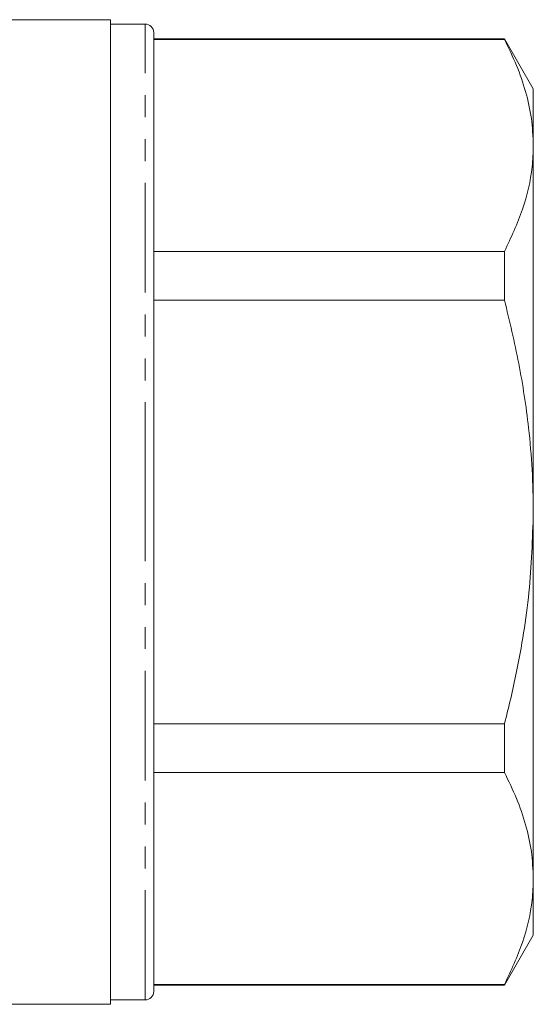
# Model space of a CAD drawing. Units: millimetres. Extents: x 121 to 287, y 82 to 274.
# Drawn here: x 183 to 213, y 166 to 223 of the extents above; entities that cross this region are included whole.
import ezdxf

# ---------------------------------------------------------------- set-up
doc = ezdxf.new("R2010")
doc.units = ezdxf.units.MM
doc.linetypes.add('PHANTOM', pattern=[12.7, 6.35, -1.27, 1.27, -1.27, 1.27, -1.27])

msp = doc.modelspace()

# ---------------------------------------------------------------- linework, layer by layer
at = {"color": 7, "linetype": 'Continuous', "lineweight": 15}
for p, q in [((188.195, 222.589), (177.845, 222.589)), ((188.195, 165.589), (188.195, 222.589)), ((190.195, 222.339), (188.195, 222.339)), ((190.695, 194.089), (190.695, 221.839)), ((211.021, 221.489), (190.695, 221.489)), ((190.695, 221.441), (211.021, 221.441)), ((212.695, 218.589), (211.021, 221.489)), ((211.021, 221.489), (211.021, 221.441)), ((212.695, 215.307), (212.695, 218.589)), ((212.695, 194.089), (212.695, 215.307)), ((211.021, 209.173), (190.695, 209.173)), ((211.021, 209.173), (211.021, 206.358)), ((190.695, 206.358), (211.021, 206.358)), ((190.695, 166.339), (190.695, 194.089)), ((212.695, 172.872), (212.695, 194.089)), ((211.021, 181.821), (190.695, 181.821)), ((211.021, 181.821), (211.021, 179.006)), ((190.695, 179.006), (211.021, 179.006)), ((212.695, 169.589), (212.695, 172.872)), ((211.021, 166.689), (212.695, 169.589)), ((211.021, 166.738), (190.695, 166.738)), ((190.695, 166.689), (211.021, 166.689)), ((211.021, 166.738), (211.021, 166.689)), ((153.052, 165.589), (188.195, 165.589)), ((188.195, 165.839), (190.195, 165.839))]:
    msp.add_line(p, q, dxfattribs=at)
at = {"color": 8, "linetype": 'PHANTOM', "lineweight": 0}
for p, q in [((190.195, 194.089), (190.195, 222.339)), ((190.195, 165.839), (190.195, 194.089))]:
    msp.add_line(p, q, dxfattribs=at)
at = {"color": 7, "linetype": 'Continuous', "lineweight": 15}
for centre, start, end in [((190.195, 221.839), 0, 90), ((190.195, 166.339), 270, 0)]:
    msp.add_arc(centre, 0.5, start, end, dxfattribs=at)
for points, knots in [([(211.021, 221.441), (211.264, 220.943), (211.752, 219.946), (212.275, 218.42), (212.629, 216.872), (212.673, 215.83), (212.695, 215.307)], [0, 0, 0, 0, 0.247724, 0.496182, 0.747471, 1, 1, 1, 1]), ([(212.695, 215.307), (212.68, 214.893), (212.635, 213.656), (212.156, 211.594), (211.401, 209.983), (211.021, 209.173)], [0, 0, 0, 0, 0.200206, 0.59806, 1, 1, 1, 1]), ([(211.021, 206.358), (211.315, 205.14), (211.903, 202.698), (212.398, 199.408), (212.655, 196.532), (212.682, 194.904), (212.695, 194.089)], [0, 0, 0, 0, 0.302657, 0.606732, 0.80306, 1, 1, 1, 1]), ([(212.695, 194.089), (212.645, 192.533), (212.545, 189.402), (211.939, 185.81), (211.39, 183.288), (211.144, 182.31), (211.021, 181.821)], [0, 0, 0, 0, 0.376115, 0.756323, 0.878122, 1, 1, 1, 1]), ([(211.021, 179.006), (211.265, 178.507), (211.752, 177.51), (212.276, 175.983), (212.628, 174.436), (212.673, 173.393), (212.695, 172.872)], [0, 0, 0, 0, 0.248111, 0.496183, 0.748105, 1, 1, 1, 1]), ([(212.695, 172.872), (212.68, 172.458), (212.635, 171.221), (212.156, 169.159), (211.401, 167.548), (211.021, 166.738)], [0, 0, 0, 0, 0.200206, 0.5980599, 1, 1, 1, 1])]:
    msp.add_open_spline(points, degree=3, knots=knots, dxfattribs=at)

doc.saveas('drawing.dxf')
